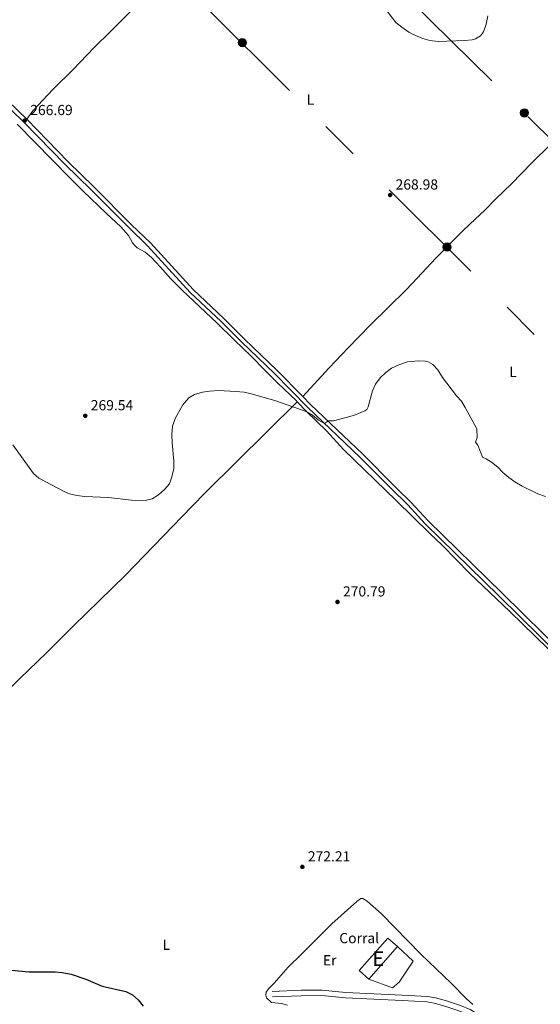
# Model space of a CAD drawing. Units: metres. Extents: x 622689 to 629680, y 641800 to 646549.
# Drawn here: x 625798 to 626155, y 644537 to 645213 of the extents above; entities that cross this region are included whole.
import ezdxf
from ezdxf.enums import TextEntityAlignment as Align

# ---------------------------------------------------------------- set-up
doc = ezdxf.new("R2010")
doc.units = ezdxf.units.M
doc.header["$MEASUREMENT"] = 0
for name, pattern in [('DGN Style 2', [87.88014000000001, 52.728084, -35.15205600000001]), ('DGN Style 3', [123.03219600000003, 87.88014000000001, -35.15205600000001]), ('DGN Style 7', [175.76028000000005, 79.09212600000001, -35.15205600000001, 26.364042, -35.15205600000001])]:
    doc.linetypes.add(name, pattern=pattern)
for name, color, linetype, lineweight in [('Centroides', 7, 'Continuous', 5), ('Edificios construcciones cerramientos', 7, 'Continuous', 5), ('Entidades rústicas y varios', 7, 'Continuous', 5), ('Líneas de conducción', 7, 'Continuous', 5), ('Relieve y altimetría', 7, 'Continuous', 5), ('Textos de rotulación', 7, 'Continuous', 5), ('Viales y ferrocarril', 7, 'Continuous', 5)]:
    doc.layers.add(name, color=color, linetype=linetype, lineweight=lineweight)
doc.styles.add('Style-Arial', font='txt')
doc.styles.add('Style-Arial Narrow', font='txt')

# ---------------------------------------------------------------- blocks, each defined once
blk = doc.blocks.new('5PELE_6')
at = {"layer": 'Líneas de conducción', "linetype": 'Continuous', "lineweight": 5}
h = blk.add_hatch(color=9, dxfattribs=at)
edge = h.paths.add_edge_path()
edge.add_arc((-0.000199990114197135, 1.001171767711639e-08), 2.85, 0, 360)
at = {"layer": 'Líneas de conducción', "color": 252, "linetype": 'Continuous', "lineweight": 5}
blk.add_circle((-0.000199990114197135, 1.001171767711639e-08, -0.0002084769783436968), 2.85, dxfattribs=at)
blk = doc.blocks.new('5PELE_8')
at = {"layer": 'Líneas de conducción', "linetype": 'Continuous', "lineweight": 5}
h = blk.add_hatch(color=9, dxfattribs=at)
edge = h.paths.add_edge_path()
edge.add_arc((-0.0001999898813664913, 1.001171767711639e-08), 2.85, 0, 360)
at = {"layer": 'Líneas de conducción', "color": 252, "linetype": 'Continuous', "lineweight": 5}
blk.add_circle((-0.0001999898813664913, 1.001171767711639e-08, 0.0004289168259674625), 2.85, dxfattribs=at)
blk = doc.blocks.new('5PELE_9')
at = {"layer": 'Líneas de conducción', "linetype": 'Continuous', "lineweight": 5}
h = blk.add_hatch(color=9, dxfattribs=at)
edge = h.paths.add_edge_path()
edge.add_arc((-0.0001999898813664913, 1.001171767711639e-08), 2.85, 0, 360)
at = {"layer": 'Líneas de conducción', "color": 252, "linetype": 'Continuous', "lineweight": 5}
blk.add_circle((-0.0001999898813664913, 1.001171767711639e-08, -0.0004486870060418369), 2.85, dxfattribs=at)
blk = doc.blocks.new('5PATER_14')
at = {"layer": 'Relieve y altimetría', "linetype": 'Continuous', "lineweight": 5}
h = blk.add_hatch(color=250, dxfattribs=at)
edge = h.paths.add_edge_path()
edge.add_ellipse((1.001171767711639e-08, 1.001171767711639e-08), major_axis=(-1.095731443231309, -1.110710700762829), ratio=0.9994222409660316, start_angle=0, end_angle=360)
blk = doc.blocks.new('5PATER_28')
at = {"layer": 'Relieve y altimetría', "linetype": 'Continuous', "lineweight": 5}
h = blk.add_hatch(color=250, dxfattribs=at)
edge = h.paths.add_edge_path()
edge.add_ellipse((1.001171767711639e-08, 1.001171767711639e-08), major_axis=(-1.095731443231309, -1.110710700762829), ratio=0.9994222409660316, start_angle=0, end_angle=360)
blk = doc.blocks.new('5PATER_29')
at = {"layer": 'Relieve y altimetría', "linetype": 'Continuous', "lineweight": 5}
h = blk.add_hatch(color=250, dxfattribs=at)
edge = h.paths.add_edge_path()
edge.add_ellipse((1.001171767711639e-08, 1.001171767711639e-08), major_axis=(-1.095731443231309, -1.110710700762829), ratio=0.9994222409660316, start_angle=0, end_angle=360)
blk = doc.blocks.new('5PATER_114')
at = {"layer": 'Relieve y altimetría', "linetype": 'Continuous', "lineweight": 5}
h = blk.add_hatch(color=250, dxfattribs=at)
edge = h.paths.add_edge_path()
edge.add_ellipse((1.001171767711639e-08, 1.001171767711639e-08), major_axis=(-1.095731443231309, -1.110710700762829), ratio=0.9994222409660316, start_angle=0, end_angle=360)
blk = doc.blocks.new('5PATER_159')
at = {"layer": 'Relieve y altimetría', "linetype": 'Continuous', "lineweight": 5}
h = blk.add_hatch(color=250, dxfattribs=at)
edge = h.paths.add_edge_path()
edge.add_ellipse((1.001171767711639e-08, 1.001171767711639e-08), major_axis=(-1.095731443231309, -1.110710700762829), ratio=0.9994222409660316, start_angle=0, end_angle=360)

msp = doc.modelspace()

# ---------------------------------------------------------------- linework, layer by layer
at = {"layer": 'Edificios construcciones cerramientos', "color": 51, "linetype": 'Continuous', "lineweight": 15, "extrusion": (-0.003959384765039898, -0.004505693318686115, 0.9999820108381952), "elevation": -5106.335389026034, "flags": 128}
msp.add_lwpolyline([(626033.9297841399, 644538.0819235086), (626027.2658363758, 644543.9379829515), (626046.8553876041, 644566.2292092228), (626053.519335368, 644560.3731497799)], dxfattribs=at)
at = {"layer": 'Edificios construcciones cerramientos', "color": 51, "linetype": 'Continuous', "lineweight": 15, "extrusion": (-0.003959470338449012, -0.004505618118044153, 0.9999820108382017), "elevation": -5106.340490294135, "flags": 128}
msp.add_lwpolyline([(626053.5191469248, 644560.3732923993), (626033.9295956881, 644538.0820661355)], dxfattribs=at)
at = {"layer": 'Edificios construcciones cerramientos', "color": 250, "linetype": 'DGN Style 2', "lineweight": 5}
msp.add_polyline3d([(626057.331, 644576.838, 274.25), (626068.2180000001, 644566.835, 274.782), (626058.4450000001, 644552.337, 275.493), (626053.9099999999, 644548.4450000001, 275.493), (626037.7420000001, 644554.547, 275.493)], dxfattribs=at)
at = {"layer": 'Edificios construcciones cerramientos', "color": 1, "linetype": 'Continuous', "lineweight": 15}
msp.add_3dface([(626037.7420000001, 644554.547, 276.559), (626057.331, 644576.838, 276.737), (626050.6669999999, 644582.6939999999, 276.737), (626031.078, 644560.4029999999, 276.559)], dxfattribs=at)
at = {"layer": 'Entidades rústicas y varios', "color": 92, "linetype": 'Continuous', "lineweight": 5}
for points in [[(625802.7390000001, 645145.226, 266.686), (625806.959, 645150.8929999999, 266.872), (625820.8929999999, 645165.791, 266.686), (625834.6000000001, 645179.213, 266.313), (625848.969, 645194.4480000001, 266.313), (625860.5050000001, 645205.6499999999, 265.569), (625894.9979999999, 645240.672, 265.383), (625918.8130000001, 645264.6070000001, 266.574), (625924.8999999999, 645270.925, 266.611), (625936.317, 645281.8330000001, 266.518), (625948.621, 645294.142, 266.145), (625961.983, 645307.8530000001, 265.587), (625981.287, 645326.777, 264.471), (625989.3630000001, 645335.405, 263.819), (626016.8659999999, 645362.841, 263.937)], [(625796.1640000001, 645141.6300000001, 267.037), (625832.4240000001, 645104.804, 266.745), (625841.23, 645095.9979999999, 267.862), (625857.4539999999, 645080.4439999999, 268.234), (625867.4110000001, 645071.236, 268.234), (625872.648, 645065.318, 268.234), (625875.436, 645060.324, 268.234), (625876.922, 645058.291, 268.234), (625878.622, 645056.773, 268.234), (625884.0220000001, 645053.784, 268.234), (625888.5260000001, 645050.102, 268.234), (625894.476, 645043.777, 268.42), (625901.6910000001, 645035.466, 268.327), (625909.436, 645027.6969999999, 268.327), (625933.642, 645005.06, 268.42), (625945.4809999999, 644993.337, 268.42), (625956.9269999999, 644982.3060000001, 269.146), (625966.56, 644972.4610000001, 269.444), (625975.2649999999, 644963.922, 270.095), (625987.692, 644951.9610000001, 269.909), (625988.577, 644951.02, 269.92)], [(626166.435, 645131.821, 267.017), (626162.4610000001, 645127.78, 267.182), (626149.649, 645115.267, 267.089), (626135.733, 645100.7930000001, 267.089), (626124.5160000001, 645089.9310000001, 266.903), (626117.4240000001, 645082.753, 266.903), (626110.5900000001, 645076.433, 268.019), (626102.5050000001, 645068.683, 268.112), (626095.338, 645061.652, 268.67), (626083.6399999999, 645049.6669999999, 268.763), (626070.936, 645036.0360000001, 268.856), (626063.219, 645028.047, 269.322), (626038.5830000001, 645003.77, 269.322), (626023.463, 644988.0149999999, 269.787), (626010.4169999999, 644974.4539999999, 269.787), (625992.2919999999, 644954.672, 269.806)], [(625772.01, 644735.544, 272.302), (625789.0220000001, 644751.9909999999, 272.479), (625797.8430000001, 644760.72, 272.302), (625816.476, 644778.7520000001, 271.769), (625834.9950000001, 644797.119, 271.591), (625870.2679999999, 644831.7069999999, 270.525), (625916.229, 644879.04, 270.746), (625925.852, 644888.963, 270.746), (625988.577, 644951.02, 269.92)], [(625988.577, 644951.02, 269.92), (625994.8759999999, 644944.3319999999, 270.002), (626008.513, 644931.0179999999, 270.002), (626020.2860000001, 644918.2010000001, 270.244), (626056.368, 644883.163, 270.467), (626079.2509999999, 644860.824, 270.644), (626088.294, 644852.327, 270.999), (626107.115, 644833.2180000001, 270.999), (626134.5149999999, 644807.06, 271.177), (626169.4990000001, 644772.946, 271.177), (626172.8770000001, 644769.538, 271.177)], [(626109.1229999999, 644536.987, 274.242), (626104.4890000001, 644541.2520000001, 273.887), (626094.531, 644551.415, 273.532), (626073.3500000001, 644571.6130000001, 273.532), (626046.3030000001, 644599.378, 273.354), (626036.436, 644608.163, 273.176), (626033.5460000001, 644609.953, 273.176), (626032.2069999999, 644609.8260000001, 273.176), (626029.548, 644607.8559999999, 273.354), (626012.26, 644592.4850000001, 273.176), (625991.538, 644571.558, 273.176), (625982.2180000001, 644562.7660000001, 273.176), (625972.591, 644551.6969999999, 273.354), (625968.7609999999, 644547.925, 273.709), (625967.1869999999, 644545.6329999999, 273.887), (625966.9909999999, 644543.396, 273.887), (625967.311, 644541.574, 273.887), (625970.8870000001, 644538.45, 274.242), (625977.6769999999, 644537.675, 274.42), (625981.936, 644536.7209999999, 274.42)]]:
    msp.add_polyline3d(points, dxfattribs=at)
at = {"layer": 'Líneas de conducción', "color": 6, "linetype": 'DGN Style 7', "lineweight": 5, "extrusion": (-0.1290226013432503, -0.1285881919785998, 0.9832691621454908), "elevation": -163482.7920043058, "flags": 128}
msp.add_lwpolyline([(-16822.41983117675, 883912.9462586399), (-16784.01778458734, 883912.6827520002), (-14923.36389717017, 883925.8086764868)], dxfattribs=at)
at = {"layer": 'Líneas de conducción', "color": 6, "linetype": 'DGN Style 7', "lineweight": 5, "extrusion": (0.6568824490352362, 0.6597634335545693, 0.3649899449214401), "elevation": 836951.5228267396, "flags": 128}
msp.add_lwpolyline([(13433.32850703859, -327829.4006845993), (13339.32046067511, -327829.5209838703), (11334.17329655221, -327826.4447596553)], dxfattribs=at)
at = {"layer": 'Relieve y altimetría', "color": 30, "linetype": 'Continuous', "lineweight": 5, "flags": 128}
for points, elevation in [([(626046.297, 645224.3319999999), (626056.318, 645211.6499999999), (626060.2450000001, 645208.342), (626065.2110000001, 645205.041), (626069.6810000001, 645202.571), (626074.729, 645200.5290000001), (626079.523, 645199.104), (626085.2490000001, 645198.6140000001), (626103.3319999999, 645199.2849999999), (626108.5959999999, 645199.685), (626110.881, 645200.442), (626114.469, 645202.483), (626116.44, 645205.0900000001), (626118.2350000001, 645210.379), (626119.3910000001, 645216.149)], 265), ([(625893.2450000001, 644887.0660000001), (625897.4720000001, 644890.8060000001), (625900.794, 644894.7949999999), (625902.378, 644899.5360000001), (625903.702, 644905.2679999999), (625903.669, 644910.2679999999), (625902.675, 644923.0630000001), (625902.5149999999, 644928.672), (625902.7949999999, 644934.237), (625904.828, 644940.1140000001), (625909.902, 644948.9029999999), (625914.19, 644953.683), (625917.9979999999, 644956.057), (625923.4439999999, 644957.6300000001), (625928.375, 644958.4539999999), (625934.477, 644958.878), (625946.1240000001, 644958.223), (625952.034, 644957.6059999999), (625956.9299999999, 644956.598), (625973.1869999999, 644951.943), (625994.7220000001, 644944.496), (625998.94, 644941.841), (626003.075, 644938.419), (626007.2790000001, 644936.1510000001), (626009.923, 644937.878), (626013.521, 644938.064), (626022.1240000001, 644940.179), (626027.763, 644941.949), (626035.0490000001, 644944.811), (626036.405, 644945.753), (626037.165, 644947.615), (626040.1170000001, 644958.577), (626042.179, 644963.131), (626045.4820000001, 644967.467), (626049.2960000001, 644971.119), (626053.328, 644974.061), (626058.31, 644976.5290000001), (626064.29, 644978.408), (626071.696, 644979.271), (626076.6610000001, 644978.9140000001), (626078.4380000001, 644978.4680000001), (626081.629, 644976.6499999999), (626085.1340000001, 644973.081), (626088.2649999999, 644967.746), (626097.9180000001, 644955.2180000001), (626101.2280000001, 644951.449), (626103.861, 644947.1950000001), (626111.7820000001, 644932.442), (626112.1399999999, 644926.591), (626110.8600000001, 644923.2110000001), (626112.4920000001, 644921.277), (626115.656, 644913.068), (626118.1570000001, 644911.973), (626121.9880000001, 644909.625), (626126.3200000001, 644906.1610000001), (626129.8130000001, 644902.584), (626133.837, 644899.125), (626137.8300000001, 644896.092), (626142.9070000001, 644893.0260000001), (626153.7779999999, 644887.8910000001), (626158.926, 644885.956)], 270), ([(625793.3130000001, 644921.557), (625807.3859999999, 644901.905), (625811.186, 644898.6540000001), (625828.9410000001, 644889.2550000001), (625832.2280000001, 644887.7890000001), (625837.0819999999, 644886.587), (625842.777, 644885.9639999999), (625858.845, 644885.2550000001), (625874.673, 644883.381), (625884.0419999999, 644883.193), (625888.899, 644884.372), (625893.2450000001, 644887.0660000001)], 270)]:
    msp.add_lwpolyline(points, dxfattribs=dict(at, elevation=elevation))
at = {"layer": 'Relieve y altimetría', "color": 30, "linetype": 'Continuous', "lineweight": 25, "elevation": 275, "flags": 128}
msp.add_lwpolyline([(625782.8800000001, 644561.513), (625804.1969999999, 644559.4920000001), (625822.227, 644559.56), (625827.1939999999, 644559.014), (625833.328, 644557.8600000001), (625843.257, 644554.4750000001), (625854.4839999999, 644549.736), (625870.8230000001, 644545.9880000001), (625875.324, 644543.817), (625879.199, 644540.2479999999), (625882.642, 644535.923)], dxfattribs=at)
at = {"layer": 'Viales y ferrocarril', "color": 250, "linetype": 'DGN Style 3', "lineweight": 5}
for points in [[(625364.663, 645581.4780000001, 264.422), (625377.53, 645568.548, 264.398), (625401.7380000001, 645544.8600000001, 264.474), (625419.317, 645527.0830000001, 264.258), (625470.162, 645477.98, 264.339), (625509.0719999999, 645438.3500000001, 264.25), (625532.1980000001, 645416.0819999999, 264.101), (625551.676, 645396.074, 264.24), (625553.003, 645394.712, 264.25), (625576.4979999999, 645369.9550000001, 264.474), (625607.118, 645338.8970000001, 265.106), (625633.9510000001, 645313.7550000001, 265.38), (625642.1410000001, 645305.0430000001, 265.292), (625657.004, 645290.007, 265.199), (625672.2010000001, 645274.3389999999, 265.637), (625705.8759999999, 645240.976, 266.315), (625726.7039999999, 645219.4040000001, 266.31), (625748.585, 645198.146, 266.866), (625769.8300000001, 645177.0279999999, 266.873), (625802.7390000001, 645145.226, 266.686)], [(625802.7390000001, 645145.226, 266.686), (625831.2420000001, 645115.9739999999, 266.686), (625848.692, 645098.98, 267.896), (625874.7760000001, 645072.706, 268.362), (625887.7250000001, 645060.2450000001, 268.38), (625917.074, 645028.091, 268.38), (625938.2, 645008.2250000001, 268.38), (625952.396, 644994.115, 268.727), (625974.648, 644972.648, 269.683), (625992.2919999999, 644954.672, 269.806)], [(625992.2919999999, 644954.672, 269.806), (625997.7409999999, 644949.121, 269.845), (626033.5079999999, 644915.1499999999, 270.326), (626055.021, 644893.436, 270.412), (626056.9369999999, 644891.561, 270.465), (626066.5419999999, 644882.166, 270.736), (626078.3330000001, 644869.2930000001, 271.022), (626128.9070000001, 644819.7409999999, 271.392), (626157.744, 644791.405, 271.199), (626172.756, 644776.358, 271.199)], [(626111.354, 644531.165, 274.598), (626107.244, 644533.723, 274.598), (626100.6740000001, 644536.395, 274.598), (626091.0179999999, 644539.5109999999, 274.776), (626083.385, 644541.696, 274.776), (626078.0260000001, 644542.591, 274.931), (626060.675, 644543.5109999999, 274.602), (626021.973, 644545.4380000001, 274.776), (626005.524, 644546.9650000001, 274.598), (625991.219, 644546.821, 274.608), (625971.413, 644546.1059999999, 274.42)]]:
    msp.add_polyline3d(points, dxfattribs=at)
at = {"layer": 'Viales y ferrocarril', "color": 250, "linetype": 'Continuous', "lineweight": 5}
for points in [[(625724.696, 645217.402, 266.31), (625746.598, 645196.1240000001, 266.866), (625767.845, 645175.003, 266.873), (625800.7380000001, 645143.217, 266.686), (625829.237, 645113.969, 266.686), (625846.6969999999, 645096.9650000001, 267.896), (625872.787, 645070.685, 268.362), (625885.693, 645058.2660000001, 268.38), (625915.0530000001, 645026.1000000001, 268.38), (625936.229, 645006.186, 268.38), (625950.412, 644992.0889999999, 268.727), (625972.652, 644970.6340000001, 269.683), (625995.7520000001, 644947.0989999999, 269.845), (626031.524, 644913.1240000001, 270.326), (626053.0220000001, 644891.426, 270.412), (626064.504, 644880.193, 270.736), (626076.3500000001, 644867.27, 271.022), (626126.923, 644817.72, 271.392), (626155.7479999999, 644789.3940000001, 271.199), (626172.828, 644772.274, 271.199)], [(626178.3929999999, 644459.3319999999, 274.643), (626174.915, 644462.9550000001, 274.598), (626160.513, 644477.088, 274.42), (626147.459, 644490.6769999999, 274.598), (626109.0020000001, 644528.163, 274.598), (626105.5160000001, 644530.3330000001, 274.598), (626099.3759999999, 644532.8300000001, 274.598), (626089.9140000001, 644535.8829999999, 274.776), (626082.5490000001, 644537.9920000001, 274.776), (626077.6130000001, 644538.8160000001, 274.931), (626060.4809999999, 644539.7239999999, 274.602), (626021.7039999999, 644541.655, 274.776), (626005.368, 644543.172, 274.598), (625991.307, 644543.03, 274.608), (625971.55, 644542.317, 274.42)]]:
    msp.add_polyline3d(points, dxfattribs=at)

# ---------------------------------------------------------------- block references
at = {"layer": 'Líneas de conducción', "color": 252, "linetype": 'Continuous', "lineweight": 5}
for name, p in [('5PELE_6', (625950.824, 645197.7450000001, 266.37)), ('5PELE_9', (626144.514, 645149.4739999999, 266.488)), ('5PELE_8', (626091.4169999999, 645057.3060000001, 268.706))]:
    msp.add_blockref(name, p, dxfattribs=at)
at = {"layer": 'Relieve y altimetría', "color": 250, "linetype": 'Continuous', "lineweight": 5}
for name, p in [('5PATER_14', (625801.429, 645144.21, 266.686)), ('5PATER_29', (626052.3019999999, 645093.075, 268.978)), ('5PATER_28', (625842.9920000001, 644941.4639999999, 269.537)), ('5PATER_159', (626016.1880000001, 644813.571, 270.793)), ('5PATER_114', (625992.041, 644631.587, 272.214))]:
    msp.add_blockref(name, p, dxfattribs=at)

# ---------------------------------------------------------------- texts
at = {"layer": 'Centroides', "color": 1, "linetype": 'Continuous', "lineweight": 5, "style": 'Style-Arial Narrow'}
msp.add_text('E', height=10.000002, dxfattribs=at).set_placement((626044.2039909326, 644568.6200009999, 274), align=Align.MIDDLE_CENTER)
at = {"layer": 'Edificios construcciones cerramientos', "color": 250, "linetype": 'Continuous', "lineweight": 5, "style": 'Style-Arial'}
msp.add_text('Corral', height=7.000002, dxfattribs=at).set_placement((626031.0760172759, 644582.6940009999, 273.704), align=Align.MIDDLE_CENTER)
at = {"layer": 'Entidades rústicas y varios', "color": 92, "linetype": 'Continuous', "lineweight": 5, "style": 'Style-Arial Narrow'}
for s, p in [('L', (625997.6471597834, 645158.675001, 267.291)), ('L', (626136.7641597835, 644971.5860009999, 269.246)), ('L', (625898.6811597834, 644578.108001, 274.064)), ('Er', (626010.8318385226, 644567.494001, 273.974))]:
    msp.add_text(s, height=7.000002, dxfattribs=at).set_placement(p, align=Align.MIDDLE_CENTER)
at = {"layer": 'Textos de rotulación', "color": 250, "linetype": 'Continuous', "lineweight": 5, "style": 'Style-Arial'}
for s, p in [('266.69', (625805.179, 645147.96, 266.686)), ('268.98', (626056.0519999999, 645096.825, 268.978)), ('269.54', (625846.7420000001, 644945.2139999999, 269.537)), ('270.79', (626019.9380000001, 644817.321, 270.793)), ('272.21', (625995.791, 644635.337, 272.214))]:
    msp.add_text(s, height=7.000002, dxfattribs=at).set_placement(p)

doc.saveas('drawing.dxf')
